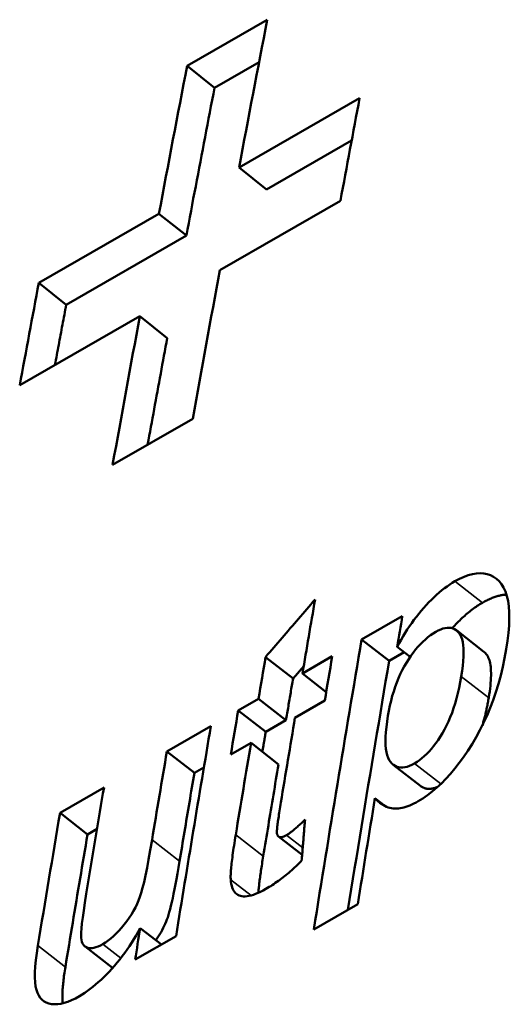
# Model space of a CAD drawing. Units: millimetres. Extents: x 194 to 662, y 24 to 572.
# Drawn here: x 213 to 215, y 541 to 546 of the extents above; entities that cross this region are included whole.
import ezdxf

# ---------------------------------------------------------------- set-up
doc = ezdxf.new("R2010")
doc.units = ezdxf.units.MM
doc.layers.add('Visible (ISO)', color=7, linetype='Continuous', lineweight=50)
doc.layers.add('Visible Narrow (ISO)', color=7, linetype='Continuous', lineweight=35)

msp = doc.modelspace()

# ---------------------------------------------------------------- linework, layer by layer
at = {"layer": 'Visible (ISO)'}
for p, q in [((213.4018, 545.3337), (213.8075, 545.5673)), ((213.5405, 545.2217), (213.4018, 545.3337)), ((213.5405, 545.2217), (213.766, 545.3516)), ((213.6646, 544.8171), (214.2752, 545.1687)), ((213.8033, 544.7057), (214.235, 544.9543)), ((213.8033, 544.7057), (213.6646, 544.8171)), ((214.1783, 544.6491), (213.5677, 544.2975)), ((212.6505, 544.2331), (213.2589, 544.5835)), ((213.3977, 544.4721), (213.2589, 544.5835)), ((212.7892, 544.1217), (213.3977, 544.4721)), ((212.7892, 544.1217), (212.6505, 544.2331)), ((213.162, 544.0639), (212.5536, 543.7135)), ((213.3009, 543.9529), (213.162, 544.0639)), ((213.43, 543.543), (213.0244, 543.3094)), ((214.2857, 542.4245), (214.4918, 542.5432)), ((214.7656, 542.4708), (214.9049, 542.3621)), ((214.4249, 542.3156), (214.2857, 542.4245)), ((214.5319, 542.3359), (214.4656, 542.3876)), ((213.9383, 542.226), (213.7991, 542.335)), ((213.9859, 542.2518), (214.1369, 542.3388)), ((214.4249, 542.3156), (214.5014, 542.3597)), ((213.9383, 542.226), (213.9921, 542.2886)), ((214.1064, 542.1576), (213.9859, 542.2518)), ((213.6607, 542.0646), (213.7632, 542.1236)), ((213.9025, 542.0147), (213.7632, 542.1236)), ((214.0991, 542.1146), (213.9481, 542.0276)), ((213.8, 541.9557), (213.6607, 542.0646)), ((213.2992, 541.8564), (213.5218, 541.9846)), ((213.8, 541.9557), (213.9025, 542.0147)), ((213.7255, 541.8994), (213.623, 541.8404)), ((213.8647, 541.7907), (213.7255, 541.8994)), ((213.4384, 541.7475), (213.2992, 541.8564)), ((213.4384, 541.7475), (213.4866, 541.7753)), ((214.5851, 541.6809), (214.4458, 541.7891)), ((212.758, 541.5447), (212.9806, 541.6729)), ((214.4035, 541.58), (214.3531, 541.6191)), ((212.8972, 541.4359), (212.758, 541.5447)), ((212.8972, 541.4359), (212.9454, 541.4636)), ((213.9843, 541.3322), (213.8647, 541.425)), ((214.2661, 541.0813), (214.0435, 540.9531)), ((213.3453, 540.9201), (213.138, 540.8007)), ((213.271, 540.8773), (213.1641, 540.9603)), ((213.0238, 540.7589), (212.8845, 540.8671)), ((213.0238, 540.7589), (213.0243, 540.7585))]:
    msp.add_line(p, q, dxfattribs=at)
at = {"layer": 'Visible (ISO)', "flags": 128}
for points in [[(213.3977, 544.4721), (213.4036, 544.5034), (213.4095, 544.5347), (213.4154, 544.5659), (213.4213, 544.5972), (213.4272, 544.6285), (213.4331, 544.6597), (213.439, 544.691), (213.445, 544.7222), (213.4509, 544.7535), (213.4568, 544.7847), (213.4628, 544.816), (213.4687, 544.8472), (213.4747, 544.8784), (213.4806, 544.9097), (213.4866, 544.9409), (213.4926, 544.9721), (213.4985, 545.0033), (213.5045, 545.0345), (213.5105, 545.0657), (213.5165, 545.0969), (213.5225, 545.1281), (213.5285, 545.1593), (213.5345, 545.1905), (213.5405, 545.2217)], [(212.7321, 543.8163), (212.7344, 543.829), (212.7368, 543.8417), (212.7392, 543.8545), (212.7416, 543.8672), (212.7439, 543.8799), (212.7463, 543.8927), (212.7487, 543.9054), (212.7511, 543.9181), (212.7535, 543.9309), (212.7558, 543.9436), (212.7582, 543.9563), (212.7606, 543.969), (212.763, 543.9818), (212.7654, 543.9945), (212.7677, 544.0072), (212.7701, 544.0199), (212.7725, 544.0327), (212.7749, 544.0454), (212.7773, 544.0581), (212.7797, 544.0708), (212.7821, 544.0836), (212.7845, 544.0963), (212.7869, 544.109), (212.7892, 544.1217)], [(213.2017, 543.4116), (213.2058, 543.4342), (213.2099, 543.4567), (213.214, 543.4793), (213.2181, 543.5019), (213.2223, 543.5245), (213.2264, 543.547), (213.2305, 543.5696), (213.2346, 543.5922), (213.2387, 543.6147), (213.2428, 543.6373), (213.247, 543.6598), (213.2511, 543.6824), (213.2552, 543.705), (213.2594, 543.7275), (213.2635, 543.7501), (213.2677, 543.7726), (213.2718, 543.7951), (213.2759, 543.8177), (213.2801, 543.8402), (213.2842, 543.8628), (213.2884, 543.8853), (213.2926, 543.9078), (213.2967, 543.9304), (213.3009, 543.9529)], [(214.4656, 542.3876), (214.4753, 542.4055), (214.4852, 542.4232), (214.4954, 542.4405), (214.5059, 542.4576), (214.5167, 542.4744), (214.5278, 542.491), (214.5392, 542.5072), (214.5508, 542.5232), (214.5628, 542.539), (214.575, 542.5544), (214.5875, 542.5696), (214.6003, 542.5845), (214.6133, 542.599), (214.6263, 542.6128), (214.6393, 542.6261), (214.6524, 542.6388), (214.6655, 542.651), (214.6787, 542.6625), (214.6919, 542.6735), (214.7051, 542.6838), (214.7184, 542.6936), (214.7317, 542.7028), (214.745, 542.7114), (214.7584, 542.7194)], [(214.7584, 542.7194), (214.7819, 542.732), (214.8044, 542.7423), (214.8261, 542.7504), (214.8469, 542.7561), (214.8669, 542.7595), (214.8859, 542.7607), (214.9041, 542.7596), (214.9214, 542.7561), (214.9378, 542.7504), (214.9534, 542.7424), (214.9681, 542.7321), (214.9819, 542.7195), (214.9944, 542.7045), (215.0051, 542.6871), (215.0142, 542.6671), (215.0215, 542.6446), (215.0272, 542.6196), (215.031, 542.5922), (215.0332, 542.5622), (215.0337, 542.5297), (215.0324, 542.4947), (215.0295, 542.4573), (215.0248, 542.4173), (215.0184, 542.3748)], [(213.7991, 542.335), (213.8096, 542.3472), (213.82, 542.3593), (213.8304, 542.3715), (213.8409, 542.3836), (213.8513, 542.3958), (213.8618, 542.4079), (213.8722, 542.4201), (213.8826, 542.4322), (213.8931, 542.4444), (213.9035, 542.4565), (213.9139, 542.4687), (213.9244, 542.4808), (213.9348, 542.4929), (213.9453, 542.5051), (213.9557, 542.5172), (213.9662, 542.5294), (213.9766, 542.5415), (213.987, 542.5537), (213.9975, 542.5658), (214.0079, 542.578), (214.0184, 542.5901), (214.0288, 542.6023), (214.0392, 542.6144), (214.0497, 542.6265)], [(214.8977, 542.6105), (214.9033, 542.6137), (214.9089, 542.6168), (214.9144, 542.6197), (214.9199, 542.6226), (214.9254, 542.6252), (214.9308, 542.6278), (214.9361, 542.6302), (214.9414, 542.6325), (214.9467, 542.6347), (214.9519, 542.6367), (214.957, 542.6386), (214.9621, 542.6404), (214.9672, 542.6421), (214.9722, 542.6436), (214.9771, 542.645), (214.982, 542.6463), (214.9869, 542.6474), (214.9917, 542.6484), (214.9964, 542.6493), (215.0011, 542.65), (215.0058, 542.6507), (215.0104, 542.6511), (215.015, 542.6515), (215.0195, 542.6517)], [(214.7448, 542.4816), (214.751, 542.4885), (214.7573, 542.4953), (214.7636, 542.502), (214.7699, 542.5085), (214.7762, 542.5149), (214.7825, 542.5212), (214.7888, 542.5273), (214.7951, 542.5333), (214.8015, 542.5392), (214.8078, 542.5449), (214.8142, 542.5505), (214.8206, 542.5559), (214.8269, 542.5612), (214.8333, 542.5664), (214.8397, 542.5714), (214.8461, 542.5763), (214.8525, 542.5811), (214.8589, 542.5857), (214.8654, 542.5902), (214.8718, 542.5945), (214.8783, 542.5987), (214.8847, 542.6028), (214.8912, 542.6067), (214.8977, 542.6105)], [(214.7902, 542.2372), (214.7944, 542.2648), (214.7977, 542.2907), (214.8001, 542.315), (214.8015, 542.3376), (214.8019, 542.3585), (214.8015, 542.3777), (214.8, 542.3952), (214.7976, 542.4111), (214.7943, 542.4253), (214.79, 542.4378), (214.7848, 542.4486), (214.7786, 542.4578), (214.7717, 542.4654), (214.7643, 542.4718), (214.7563, 542.4768), (214.7478, 542.4806), (214.7389, 542.483), (214.7294, 542.4841), (214.7193, 542.4839), (214.7088, 542.4824), (214.6978, 542.4796), (214.6862, 542.4754), (214.6741, 542.47), (214.6615, 542.4632)], [(214.6615, 542.4632), (214.648, 542.455), (214.6347, 542.4458), (214.6216, 542.4358), (214.6087, 542.4249), (214.596, 542.4131), (214.5835, 542.4005), (214.5712, 542.387), (214.5591, 542.3726), (214.5472, 542.3573), (214.5355, 542.3411), (214.524, 542.3241), (214.5127, 542.3062), (214.5018, 542.2875), (214.4914, 542.2681), (214.4816, 542.2481), (214.4724, 542.2274), (214.4637, 542.2059), (214.4556, 542.1838), (214.4481, 542.161), (214.4411, 542.1376), (214.4347, 542.1134), (214.4289, 542.0886), (214.4237, 542.0631), (214.419, 542.0369)], [(215.0184, 542.3748), (215.0102, 542.3294), (215.0009, 542.285), (214.9904, 542.2416), (214.9788, 542.1991), (214.9661, 542.1575), (214.9522, 542.1169), (214.9372, 542.0773), (214.921, 542.0386), (214.9037, 542.0008), (214.8852, 541.964), (214.8656, 541.9282), (214.8448, 541.8934), (214.8234, 541.8598), (214.8017, 541.828), (214.7798, 541.7979), (214.7576, 541.7695), (214.7353, 541.7428), (214.7127, 541.7178), (214.6899, 541.6945), (214.6668, 541.673), (214.6436, 541.6531), (214.6201, 541.635), (214.5963, 541.6185), (214.5724, 541.6038)], [(214.2162, 541.0525), (214.2247, 541.1053), (214.2333, 541.1581), (214.2418, 541.2108), (214.2504, 541.2635), (214.259, 541.3162), (214.2676, 541.3689), (214.2762, 541.4216), (214.2848, 541.4743), (214.2935, 541.527), (214.3021, 541.5796), (214.3108, 541.6323), (214.3195, 541.6849), (214.3282, 541.7375), (214.3369, 541.7902), (214.3457, 541.8427), (214.3544, 541.8953), (214.3632, 541.9479), (214.372, 542.0005), (214.3808, 542.053), (214.3896, 542.1056), (214.3984, 542.1581), (214.4072, 542.2106), (214.4161, 542.2631), (214.4249, 542.3156)], [(214.9295, 542.1288), (214.932, 542.1448), (214.9343, 542.1604), (214.9362, 542.1754), (214.9378, 542.1898), (214.9391, 542.2036), (214.9401, 542.217), (214.9408, 542.2297), (214.9412, 542.2419), (214.9412, 542.2535), (214.9409, 542.2646), (214.9404, 542.2752), (214.9395, 542.2851), (214.9383, 542.2945), (214.9367, 542.3034), (214.9349, 542.3117), (214.9327, 542.3195), (214.9303, 542.3267), (214.9275, 542.3333), (214.9244, 542.3394), (214.921, 542.3449), (214.9173, 542.3499), (214.9133, 542.3544), (214.9092, 542.3585), (214.9049, 542.3621)], [(213.9025, 542.0147), (213.904, 542.0236), (213.9054, 542.0324), (213.9069, 542.0412), (213.9084, 542.05), (213.9099, 542.0588), (213.9114, 542.0676), (213.9129, 542.0764), (213.9144, 542.0852), (213.9159, 542.094), (213.9174, 542.1028), (213.9189, 542.1116), (213.9204, 542.1204), (213.9219, 542.1292), (213.9234, 542.138), (213.9248, 542.1468), (213.9263, 542.1556), (213.9278, 542.1644), (213.9293, 542.1732), (213.9308, 542.182), (213.9323, 542.1908), (213.9338, 542.1996), (213.9353, 542.2084), (213.9368, 542.2172), (213.9383, 542.226)], [(214.5538, 541.7959), (214.5664, 541.8037), (214.5789, 541.8124), (214.5912, 541.8219), (214.6033, 541.8324), (214.6153, 541.8438), (214.6272, 541.8561), (214.6389, 541.8693), (214.6505, 541.8835), (214.6619, 541.8985), (214.6731, 541.9144), (214.6843, 541.9313), (214.6952, 541.9491), (214.7059, 541.9678), (214.716, 541.9874), (214.7257, 542.0081), (214.7348, 542.0297), (214.7435, 542.0522), (214.7516, 542.0757), (214.7593, 542.1002), (214.7664, 542.1257), (214.7731, 542.1521), (214.7793, 542.1795), (214.785, 542.2079), (214.7902, 542.2372)], [(214.8974, 541.988), (214.899, 541.9934), (214.9006, 541.9988), (214.9022, 542.0042), (214.9037, 542.0097), (214.9052, 542.0152), (214.9067, 542.0208), (214.9081, 542.0264), (214.9096, 542.0321), (214.911, 542.0378), (214.9124, 542.0436), (214.9138, 542.0494), (214.9151, 542.0552), (214.9164, 542.0611), (214.9177, 542.067), (214.919, 542.073), (214.9203, 542.079), (214.9215, 542.0851), (214.9227, 542.0912), (214.9239, 542.0973), (214.925, 542.1035), (214.9262, 542.1098), (214.9273, 542.116), (214.9284, 542.1224), (214.9295, 542.1288)], [(214.419, 542.0369), (214.4145, 542.0076), (214.411, 541.9801), (214.4085, 541.9544), (214.407, 541.9304), (214.4066, 541.9083), (214.4071, 541.8879), (214.4087, 541.8693), (214.4113, 541.8525), (214.4149, 541.8374), (214.4195, 541.8242), (214.4251, 541.8127), (214.4317, 541.803), (214.4391, 541.7949), (214.447, 541.7882), (214.4554, 541.7828), (214.4643, 541.7788), (214.4737, 541.7761), (214.4836, 541.7749), (214.494, 541.775), (214.505, 541.7764), (214.5164, 541.7792), (214.5284, 541.7834), (214.5408, 541.789), (214.5538, 541.7959)], [(213.7829, 541.8546), (213.7836, 541.8588), (213.7843, 541.863), (213.785, 541.8673), (213.7857, 541.8715), (213.7864, 541.8757), (213.7871, 541.8799), (213.7879, 541.8841), (213.7886, 541.8883), (213.7893, 541.8925), (213.79, 541.8967), (213.7907, 541.901), (213.7914, 541.9052), (213.7921, 541.9094), (213.7928, 541.9136), (213.7935, 541.9178), (213.7943, 541.922), (213.795, 541.9262), (213.7957, 541.9304), (213.7964, 541.9347), (213.7971, 541.9389), (213.7978, 541.9431), (213.7985, 541.9473), (213.7992, 541.9515), (213.8, 541.9557)], [(213.7874, 541.326), (213.7907, 541.3454), (213.7938, 541.3648), (213.7971, 541.3842), (213.8003, 541.4035), (213.8035, 541.4229), (213.8067, 541.4423), (213.8099, 541.4617), (213.8131, 541.481), (213.8163, 541.5004), (213.8195, 541.5198), (213.8227, 541.5391), (213.826, 541.5585), (213.8292, 541.5779), (213.8324, 541.5972), (213.8356, 541.6166), (213.8388, 541.6359), (213.8421, 541.6553), (213.8453, 541.6746), (213.8485, 541.694), (213.8518, 541.7133), (213.855, 541.7327), (213.8583, 541.752), (213.8615, 541.7714), (213.8647, 541.7907)], [(213.3632, 541.2993), (213.3663, 541.318), (213.3694, 541.3367), (213.3726, 541.3554), (213.3757, 541.374), (213.3788, 541.3927), (213.3819, 541.4114), (213.385, 541.4301), (213.3882, 541.4488), (213.3913, 541.4675), (213.3944, 541.4861), (213.3976, 541.5048), (213.4007, 541.5235), (213.4038, 541.5422), (213.407, 541.5609), (213.4101, 541.5795), (213.4132, 541.5982), (213.4164, 541.6169), (213.4195, 541.6355), (213.4227, 541.6542), (213.4258, 541.6729), (213.429, 541.6915), (213.4321, 541.7102), (213.4353, 541.7289), (213.4384, 541.7475)], [(214.5851, 541.6809), (214.5879, 541.6788), (214.5908, 541.6769), (214.5938, 541.6751), (214.5969, 541.6735), (214.6, 541.6721), (214.6032, 541.6708), (214.6064, 541.6697), (214.6097, 541.6687), (214.613, 541.668), (214.6165, 541.6674), (214.6199, 541.6669), (214.6235, 541.6667), (214.6271, 541.6666), (214.6308, 541.6667), (214.6345, 541.6669), (214.6383, 541.6673), (214.6421, 541.6679), (214.6461, 541.6686), (214.6501, 541.6695), (214.6541, 541.6706), (214.6582, 541.6719), (214.6624, 541.6733), (214.6666, 541.6749), (214.6709, 541.6766)], [(214.5724, 541.6038), (214.5615, 541.5977), (214.5507, 541.5922), (214.5402, 541.5872), (214.5299, 541.5828), (214.5198, 541.5788), (214.5098, 541.5755), (214.5001, 541.5726), (214.4906, 541.5704), (214.4813, 541.5686), (214.4721, 541.5674), (214.4632, 541.5667), (214.4545, 541.5666), (214.4458, 541.5671), (214.4372, 541.5683), (214.4287, 541.5702), (214.4202, 541.5728), (214.4117, 541.5761), (214.4032, 541.5802), (214.3948, 541.5849), (214.3864, 541.5903), (214.378, 541.5964), (214.3697, 541.6033), (214.3614, 541.6108), (214.3531, 541.6191)], [(213.8767, 541.5981), (213.8748, 541.5866), (213.873, 541.5756), (213.8713, 541.565), (213.8697, 541.5548), (213.8682, 541.5451), (213.8667, 541.5358), (213.8654, 541.5268), (213.8642, 541.5184), (213.863, 541.5103), (213.862, 541.5027), (213.861, 541.4955), (213.8601, 541.4887), (213.8593, 541.4823), (213.8586, 541.4763), (213.858, 541.4708), (213.8575, 541.4657), (213.8571, 541.4611), (213.8568, 541.4568), (213.8565, 541.453), (213.8563, 541.4496), (213.8563, 541.4466), (213.8563, 541.444), (213.8564, 541.4419), (213.8566, 541.4402)], [(213.9052, 541.4318), (213.9078, 541.4333), (213.9105, 541.435), (213.9134, 541.4369), (213.9163, 541.4389), (213.9194, 541.4411), (213.9226, 541.4434), (213.9259, 541.4458), (213.9293, 541.4484), (213.9328, 541.4512), (213.9365, 541.4541), (213.9402, 541.4572), (213.944, 541.4604), (213.948, 541.4638), (213.9521, 541.4673), (213.9563, 541.4709), (213.9606, 541.4748), (213.965, 541.4787), (213.9695, 541.4828), (213.9741, 541.4871), (213.9789, 541.4915), (213.9837, 541.4961), (213.9887, 541.5008), (213.9938, 541.5057), (213.999, 541.5107)], [(213.999, 541.5107), (213.9982, 541.502), (213.9975, 541.4934), (213.9968, 541.4847), (213.9961, 541.476), (213.9954, 541.4673), (213.9947, 541.4586), (213.994, 541.4499), (213.9932, 541.4413), (213.9925, 541.4326), (213.9918, 541.4239), (213.9911, 541.4152), (213.9904, 541.4065), (213.9897, 541.3978), (213.989, 541.3891), (213.9883, 541.3805), (213.9875, 541.3718), (213.9868, 541.3631), (213.9861, 541.3544), (213.9854, 541.3457), (213.9847, 541.337), (213.984, 541.3283), (213.9833, 541.3197), (213.9826, 541.311), (213.9819, 541.3023)], [(212.7848, 540.7632), (212.7895, 540.7912), (212.7941, 540.8193), (212.7987, 540.8474), (212.8034, 540.8754), (212.808, 540.9035), (212.8127, 540.9315), (212.8174, 540.9596), (212.822, 540.9876), (212.8267, 541.0157), (212.8314, 541.0437), (212.836, 541.0717), (212.8407, 541.0998), (212.8454, 541.1278), (212.8501, 541.1558), (212.8548, 541.1838), (212.8595, 541.2118), (212.8642, 541.2399), (212.8689, 541.2679), (212.8736, 541.2959), (212.8783, 541.3239), (212.883, 541.3519), (212.8877, 541.3799), (212.8925, 541.4079), (212.8972, 541.4359)], [(213.6225, 541.2056), (213.6223, 541.2101), (213.6222, 541.215), (213.6221, 541.2203), (213.6222, 541.2261), (213.6225, 541.2323), (213.6228, 541.239), (213.6232, 541.2461), (213.6238, 541.2537), (213.6244, 541.2617), (213.6252, 541.2701), (213.6261, 541.2789), (213.6271, 541.2883), (213.6282, 541.298), (213.6295, 541.3082), (213.6308, 541.3188), (213.6323, 541.3299), (213.6339, 541.3414), (213.6355, 541.3534), (213.6374, 541.3658), (213.6393, 541.3786), (213.6413, 541.3919), (213.6435, 541.4056), (213.6457, 541.4197), (213.6481, 541.4343)], [(213.8566, 541.4402), (213.8573, 541.4376), (213.858, 541.4352), (213.8588, 541.4329), (213.8598, 541.4309), (213.8609, 541.4291), (213.8622, 541.4275), (213.8635, 541.426), (213.865, 541.4248), (213.8666, 541.4237), (213.8683, 541.4229), (213.8701, 541.4223), (213.8721, 541.4218), (213.8742, 541.4216), (213.8764, 541.4215), (213.8787, 541.4216), (213.8812, 541.422), (213.8837, 541.4225), (213.8864, 541.4232), (213.8892, 541.4242), (213.8922, 541.4253), (213.8952, 541.4266), (213.8984, 541.4281), (213.9017, 541.4299), (213.9052, 541.4318)], [(212.974, 540.8789), (212.9878, 540.8874), (213.0015, 540.8971), (213.0152, 540.9078), (213.0289, 540.9198), (213.0425, 540.9328), (213.0561, 540.947), (213.0697, 540.9623), (213.0832, 540.9787), (213.0963, 540.9958), (213.1085, 541.013), (213.1198, 541.0303), (213.1301, 541.0478), (213.1396, 541.0654), (213.1482, 541.0831), (213.1559, 541.101), (213.1627, 541.119), (213.1692, 541.1393), (213.176, 541.1641), (213.1832, 541.1934), (213.1906, 541.2273), (213.1985, 541.2656), (213.2066, 541.3085), (213.2151, 541.3559), (213.2239, 541.4078)], [(213.7627, 541.1397), (213.7631, 541.145), (213.7635, 541.1505), (213.764, 541.1562), (213.7646, 541.1622), (213.7652, 541.1683), (213.7659, 541.1747), (213.7666, 541.1813), (213.7674, 541.1881), (213.7682, 541.1951), (213.7691, 541.2023), (213.77, 541.2098), (213.771, 541.2174), (213.7721, 541.2253), (213.7732, 541.2334), (213.7744, 541.2417), (213.7756, 541.2502), (213.7769, 541.2589), (213.7782, 541.2679), (213.7796, 541.277), (213.7811, 541.2864), (213.7826, 541.296), (213.7842, 541.3058), (213.7858, 541.3158), (213.7874, 541.326)], [(213.2436, 540.8986), (213.2506, 540.909), (213.2573, 540.9193), (213.2637, 540.9297), (213.2698, 540.9402), (213.2756, 540.9507), (213.281, 540.9613), (213.2861, 540.9719), (213.2909, 540.9825), (213.2954, 540.9932), (213.2996, 541.0039), (213.3034, 541.0148), (213.3073, 541.027), (213.3113, 541.0409), (213.3154, 541.0563), (213.3197, 541.0733), (213.3241, 541.092), (213.3285, 541.1123), (213.3331, 541.1341), (213.3378, 541.1576), (213.3427, 541.1827), (213.3476, 541.2095), (213.3527, 541.2378), (213.3579, 541.2677), (213.3632, 541.2993)], [(213.9819, 541.3023), (213.9749, 541.2951), (213.9678, 541.288), (213.9607, 541.281), (213.9535, 541.2742), (213.9463, 541.2674), (213.939, 541.2608), (213.9317, 541.2542), (213.9244, 541.2478), (213.917, 541.2415), (213.9096, 541.2352), (213.9021, 541.2291), (213.8946, 541.2231), (213.887, 541.2172), (213.8794, 541.2114), (213.8717, 541.2058), (213.864, 541.2002), (213.8563, 541.1947), (213.8485, 541.1894), (213.8407, 541.1841), (213.8328, 541.179), (213.8249, 541.1739), (213.8169, 541.169), (213.8089, 541.1642), (213.8008, 541.1595)], [(212.8987, 541.1842), (212.8906, 541.1343), (212.8835, 541.0893), (212.8776, 541.0492), (212.8728, 541.0142), (212.8691, 540.984), (212.8665, 540.9589), (212.865, 540.9387), (212.8646, 540.9234), (212.8652, 540.9113), (212.8667, 540.9004), (212.8691, 540.8908), (212.8724, 540.8824), (212.8767, 540.8752), (212.8818, 540.8694), (212.8878, 540.8647), (212.8948, 540.8614), (212.9025, 540.8592), (212.9109, 540.8583), (212.9198, 540.8587), (212.9294, 540.8603), (212.9396, 540.8631), (212.9505, 540.8671), (212.962, 540.8724), (212.974, 540.8789)], [(213.8008, 541.1595), (213.7869, 541.1518), (213.7736, 541.1449), (213.7609, 541.1389), (213.7487, 541.1338), (213.7371, 541.1295), (213.7261, 541.1261), (213.7156, 541.1235), (213.7057, 541.1218), (213.6963, 541.121), (213.6875, 541.121), (213.6793, 541.1219), (213.6716, 541.1236), (213.6645, 541.1261), (213.6579, 541.1295), (213.6519, 541.1336), (213.6464, 541.1385), (213.6415, 541.1441), (213.6372, 541.1506), (213.6333, 541.1578), (213.6301, 541.1658), (213.6274, 541.1746), (213.6252, 541.1842), (213.6236, 541.1945), (213.6225, 541.2056)], [(213.1641, 540.9603), (213.1538, 540.9415), (213.1433, 540.923), (213.1324, 540.9047), (213.1212, 540.8868), (213.1097, 540.8692), (213.0979, 540.8519), (213.0858, 540.8349), (213.0734, 540.8182), (213.0607, 540.8018), (213.0476, 540.7857), (213.0343, 540.7699), (213.0206, 540.7544), (213.0068, 540.7394), (212.993, 540.725), (212.9793, 540.7113), (212.9655, 540.6981), (212.9518, 540.6856), (212.9381, 540.6737), (212.9244, 540.6625), (212.9107, 540.6518), (212.897, 540.6418), (212.8834, 540.6324), (212.8698, 540.6236), (212.8562, 540.6155)], [(212.8562, 540.6155), (212.8356, 540.6043), (212.8159, 540.5949), (212.797, 540.5872), (212.7789, 540.5813), (212.7616, 540.5771), (212.7452, 540.5747), (212.7296, 540.5741), (212.7147, 540.5752), (212.7009, 540.578), (212.6883, 540.5827), (212.6769, 540.5891), (212.6668, 540.5972), (212.6578, 540.6072), (212.65, 540.6189), (212.6435, 540.6323), (212.6382, 540.6476), (212.6341, 540.6652), (212.6315, 540.6858), (212.6303, 540.7093), (212.6305, 540.7358), (212.6322, 540.7653), (212.6352, 540.7977), (212.6396, 540.8331), (212.6455, 540.8715)], [(212.7707, 540.5791), (212.7703, 540.5847), (212.77, 540.5905), (212.7698, 540.5964), (212.7696, 540.6026), (212.7696, 540.6089), (212.7696, 540.6154), (212.7697, 540.622), (212.7699, 540.6289), (212.7702, 540.6359), (212.7706, 540.6432), (212.771, 540.6506), (212.7716, 540.6581), (212.7722, 540.6659), (212.7729, 540.6738), (212.7737, 540.6819), (212.7746, 540.6903), (212.7756, 540.6987), (212.7766, 540.7074), (212.7778, 540.7162), (212.779, 540.7253), (212.7803, 540.7345), (212.7817, 540.7439), (212.7832, 540.7534), (212.7848, 540.7632)]]:
    msp.add_lwpolyline(points, dxfattribs=at)
at = {"layer": 'Visible (ISO)'}
for centre, major_axis, start_param, end_param in [((380.7142, 410.717), (120.142, -208.63), 3.730831, 3.735144), ((380.3086, 410.4834), (-120.142, 208.63), 0.589239, 0.593551), ((381.3249, 411.0687), (120.142, -208.63), 3.735144, 3.738122), ((380.7142, 410.717), (120.142, -208.63), 3.738122, 3.742435), ((379.7002, 410.1331), (-120.142, 208.63), 0.593551, 0.59653), ((380.3086, 410.4834), (-120.142, 208.63), 0.59653, 0.600842), ((381.5829, 411.2173), (120.142, -208.63), 3.750495, 3.752618), ((382.0888, 411.5086), (120.142, -208.63), 3.752618, 3.753499), ((381.8827, 411.3899), (-120.142, 208.63), 0.611026, 0.619333), ((381.3602, 411.089), (-120.142, 208.63), 0.609828, 0.611026), ((381.7339, 411.3042), (120.142, -208.63), 3.752618, 3.753888), ((381.2577, 411.03), (-120.142, 208.63), 0.611026, 0.612295), ((381.5829, 411.2173), (120.142, -208.63), 3.753888, 3.756316), ((381.1189, 410.95), (120.142, -208.63), 3.752618, 3.758634), ((381.3602, 411.089), (-120.142, 208.63), 0.612295, 0.614924), ((380.8962, 410.8218), (-120.142, 208.63), 0.611026, 0.613564), ((380.5776, 410.6384), (120.142, -208.63), 3.752618, 3.755383), ((382.1054, 411.5181), (120.142, -208.63), 3.757896, 3.760926), ((380.355, 410.5101), (-120.142, 208.63), 0.611026, 0.614833), ((380.9116, 410.8307), (-120.142, 208.63), 0.616141, 0.617041)]:
    msp.add_ellipse(centre, major_axis=major_axis, ratio=0.578093, start_param=start_param, end_param=end_param, dxfattribs=at)
at = {"layer": 'Visible Narrow (ISO)'}
for p, q in [((214.8977, 542.6105), (214.7584, 542.7194)), ((214.9295, 542.1288), (214.7902, 542.2372)), ((214.6875, 541.6922), (214.5538, 541.7959)), ((213.7875, 541.326), (213.6481, 541.4343)), ((213.9872, 541.3681), (213.9052, 541.4318)), ((213.3632, 541.2993), (213.2239, 541.4078)), ((213.7253, 541.1259), (213.6225, 541.2056)), ((212.7848, 540.7632), (212.6455, 540.8715)), ((213.0655, 540.808), (212.974, 540.8789))]:
    msp.add_line(p, q, dxfattribs=at)

doc.saveas('drawing.dxf')
